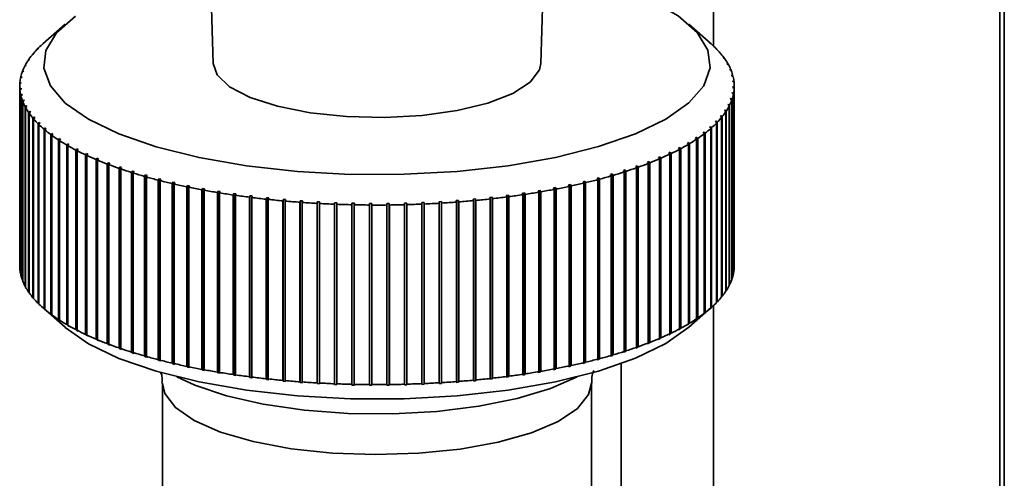
# Paper-space layout 'Blatt1' of a CAD drawing. Units: millimetres. Extents: x 0 to 5940, y 0 to 4200.
# Drawn here: x 5267 to 5301, y 1277 to 1293 of the extents above; entities that cross this region are included whole.
import ezdxf

# ---------------------------------------------------------------- set-up
doc = ezdxf.new("R2010")
doc.units = ezdxf.units.MM
doc.header["$LTSCALE"] = 10

psp = doc.layouts.new('Blatt1')

# ---------------------------------------------------------------- linework, layer by layer
at = {"color": 7, "linetype": 'Continuous', "lineweight": 35}
for p, q in [((5290.947, 1464.959), (5290.947, 1292.132)), ((5300.964, 1463.697), (5300.964, 1268.296)), ((5301.125, 1268.437), (5301.125, 1463.677)), ((5273.344, 1295.133), (5273.444, 1291.519)), ((5284.91, 1291.519), (5285.01, 1295.133)), ((5268.264, 1292.889), (5267.484, 1292.201)), ((5290.87, 1292.201), (5290.09, 1292.889)), ((5267.47, 1292.188), (5267.509, 1292.223)), ((5267.097, 1291.799), (5267.137, 1291.834)), ((5267.158, 1291.861), (5267.118, 1291.826)), ((5267.118, 1291.826), (5267.118, 1291.818)), ((5267.137, 1291.834), (5267.158, 1291.861)), ((5267.269, 1291.995), (5267.308, 1292.03)), ((5267.334, 1292.057), (5267.294, 1292.022)), ((5267.294, 1292.022), (5267.294, 1292.018)), ((5267.308, 1292.03), (5267.334, 1292.057)), ((5291.006, 1292.075), (5290.966, 1292.11)), ((5290.966, 1292.11), (5290.993, 1292.084)), ((5290.993, 1292.084), (5291.032, 1292.049)), ((5291.006, 1292.072), (5291.006, 1292.075)), ((5291.19, 1291.88), (5291.15, 1291.916)), ((5291.15, 1291.916), (5291.173, 1291.889)), ((5291.173, 1291.889), (5291.213, 1291.853)), ((5291.19, 1291.874), (5291.19, 1291.88)), ((5266.954, 1291.6), (5266.994, 1291.636)), ((5267.012, 1291.663), (5266.971, 1291.627)), ((5266.971, 1291.627), (5266.971, 1291.616)), ((5266.994, 1291.636), (5267.012, 1291.663)), ((5291.345, 1291.682), (5291.304, 1291.718)), ((5291.304, 1291.718), (5291.323, 1291.691)), ((5291.323, 1291.691), (5291.364, 1291.655)), ((5291.345, 1291.672), (5291.345, 1291.682)), ((5291.471, 1291.482), (5291.43, 1291.519)), ((5291.43, 1291.519), (5291.445, 1291.492)), ((5291.445, 1291.492), (5291.485, 1291.455)), ((5291.471, 1291.468), (5291.471, 1291.482)), ((5266.756, 1291.196), (5266.797, 1291.234)), ((5266.807, 1291.262), (5266.766, 1291.224)), ((5266.766, 1291.224), (5266.766, 1291.205)), ((5266.797, 1291.234), (5266.807, 1291.262)), ((5266.84, 1291.399), (5266.881, 1291.436)), ((5266.895, 1291.463), (5266.854, 1291.426)), ((5266.854, 1291.426), (5266.854, 1291.411)), ((5266.881, 1291.436), (5266.895, 1291.463)), ((5291.567, 1291.28), (5291.526, 1291.318)), ((5291.526, 1291.318), (5291.536, 1291.29)), ((5291.536, 1291.29), (5291.578, 1291.253)), ((5291.567, 1291.262), (5291.567, 1291.28)), ((5266.678, 1290.788), (5266.72, 1290.827)), ((5266.721, 1290.855), (5266.68, 1290.816)), ((5266.68, 1290.816), (5266.68, 1290.79)), ((5266.702, 1290.993), (5266.744, 1291.031)), ((5266.749, 1291.059), (5266.708, 1291.02)), ((5266.708, 1291.02), (5266.708, 1290.998)), ((5266.72, 1290.827), (5266.721, 1290.855)), ((5266.744, 1291.031), (5266.749, 1291.059)), ((5291.633, 1291.077), (5291.592, 1291.115)), ((5291.592, 1291.115), (5291.598, 1291.087)), ((5291.598, 1291.087), (5291.64, 1291.049)), ((5291.669, 1290.873), (5291.628, 1290.911)), ((5291.628, 1290.911), (5291.63, 1290.884)), ((5291.63, 1290.884), (5291.672, 1290.845)), ((5291.633, 1291.055), (5291.633, 1291.077)), ((5291.669, 1290.847), (5291.669, 1290.873)), ((5266.677, 1290.728), (5266.677, 1284.443)), ((5266.723, 1290.651), (5266.682, 1290.612)), ((5266.682, 1290.612), (5266.682, 1284.326)), ((5266.684, 1290.584), (5266.726, 1290.624)), ((5266.684, 1284.298), (5266.684, 1290.584)), ((5266.756, 1290.448), (5266.714, 1290.407)), ((5266.726, 1290.624), (5266.723, 1290.651)), ((5266.723, 1290.621), (5266.723, 1290.651)), ((5266.762, 1290.42), (5266.756, 1290.448)), ((5266.756, 1290.414), (5266.756, 1290.448)), ((5291.61, 1290.504), (5291.605, 1290.476)), ((5291.605, 1290.476), (5291.646, 1290.436)), ((5291.652, 1290.464), (5291.61, 1290.504)), ((5291.61, 1290.471), (5291.61, 1290.504)), ((5291.634, 1290.708), (5291.633, 1290.68)), ((5291.633, 1290.68), (5291.674, 1290.64)), ((5291.676, 1290.668), (5291.634, 1290.708)), ((5291.634, 1290.678), (5291.634, 1290.708)), ((5291.652, 1284.178), (5291.652, 1290.464)), ((5291.674, 1290.64), (5291.674, 1284.355)), ((5291.676, 1284.383), (5291.676, 1290.668)), ((5291.677, 1284.443), (5291.677, 1290.728)), ((5266.714, 1290.407), (5266.714, 1284.122)), ((5266.721, 1290.38), (5266.762, 1290.42)), ((5266.721, 1284.094), (5266.721, 1290.38)), ((5266.818, 1290.245), (5266.776, 1290.204)), ((5266.776, 1290.204), (5266.776, 1283.919)), ((5266.787, 1290.176), (5266.828, 1290.217)), ((5266.787, 1283.891), (5266.787, 1290.176)), ((5266.828, 1290.217), (5266.818, 1290.245)), ((5266.818, 1290.207), (5266.818, 1290.245)), ((5291.473, 1290.099), (5291.459, 1290.072)), ((5291.514, 1290.058), (5291.473, 1290.099)), ((5291.473, 1290.058), (5291.473, 1290.099)), ((5291.556, 1290.301), (5291.547, 1290.273)), ((5291.547, 1290.273), (5291.588, 1290.233)), ((5291.598, 1290.26), (5291.556, 1290.301)), ((5291.556, 1290.264), (5291.556, 1290.301)), ((5291.588, 1290.233), (5291.588, 1283.947)), ((5291.598, 1283.975), (5291.598, 1290.26)), ((5291.646, 1290.436), (5291.646, 1284.151)), ((5266.909, 1290.043), (5266.868, 1290.002)), ((5266.868, 1290.002), (5266.868, 1283.716)), ((5266.883, 1289.974), (5266.924, 1290.016)), ((5266.883, 1283.689), (5266.883, 1289.974)), ((5266.924, 1290.016), (5266.909, 1290.043)), ((5266.909, 1290.001), (5266.909, 1290.043)), ((5267.031, 1289.844), (5266.99, 1289.801)), ((5266.99, 1289.801), (5266.99, 1283.516)), ((5267.009, 1289.774), (5267.05, 1289.817)), ((5267.009, 1283.489), (5267.009, 1289.774)), ((5267.05, 1289.817), (5267.031, 1289.844)), ((5267.031, 1289.797), (5267.031, 1289.844)), ((5291.36, 1289.899), (5291.342, 1289.872)), ((5291.342, 1289.872), (5291.383, 1289.829)), ((5291.4, 1289.857), (5291.36, 1289.899)), ((5291.36, 1289.853), (5291.36, 1289.899)), ((5291.383, 1289.829), (5291.383, 1283.544)), ((5291.4, 1283.571), (5291.4, 1289.857)), ((5291.459, 1290.072), (5291.5, 1290.03)), ((5291.5, 1290.03), (5291.5, 1283.745)), ((5291.514, 1283.772), (5291.514, 1290.058)), ((5267.181, 1289.646), (5267.141, 1289.603)), ((5267.141, 1289.603), (5267.141, 1283.318)), ((5267.164, 1289.576), (5267.204, 1289.619)), ((5267.164, 1283.291), (5267.164, 1289.576)), ((5267.204, 1289.619), (5267.181, 1289.646)), ((5267.181, 1289.595), (5267.181, 1289.646)), ((5267.361, 1289.451), (5267.321, 1289.408)), ((5267.348, 1289.381), (5267.388, 1289.425)), ((5267.388, 1289.425), (5267.361, 1289.451)), ((5267.361, 1289.395), (5267.361, 1289.451)), ((5291.046, 1289.505), (5291.02, 1289.478)), ((5291.02, 1289.478), (5291.06, 1289.435)), ((5291.085, 1289.461), (5291.046, 1289.505)), ((5291.046, 1289.45), (5291.046, 1289.505)), ((5291.06, 1289.435), (5291.06, 1283.15)), ((5291.085, 1283.176), (5291.085, 1289.461)), ((5291.217, 1289.7), (5291.195, 1289.674)), ((5291.195, 1289.674), (5291.236, 1289.631)), ((5291.257, 1289.658), (5291.217, 1289.7)), ((5291.217, 1289.651), (5291.217, 1289.7)), ((5291.236, 1289.631), (5291.236, 1283.345)), ((5291.257, 1283.372), (5291.257, 1289.658)), ((5267.321, 1289.408), (5267.321, 1283.122)), ((5267.348, 1283.096), (5267.348, 1289.381)), ((5267.569, 1289.26), (5267.53, 1289.215)), ((5267.53, 1289.215), (5267.53, 1282.93)), ((5267.561, 1289.189), (5267.599, 1289.234)), ((5267.561, 1282.904), (5267.561, 1289.189)), ((5267.599, 1289.234), (5267.569, 1289.26)), ((5267.569, 1289.199), (5267.569, 1289.26)), ((5267.805, 1289.072), (5267.767, 1289.027)), ((5267.839, 1289.046), (5267.805, 1289.072)), ((5267.805, 1289.006), (5267.805, 1289.072)), ((5290.617, 1289.123), (5290.584, 1289.098)), ((5290.584, 1289.098), (5290.622, 1289.053)), ((5290.655, 1289.078), (5290.617, 1289.123)), ((5290.617, 1289.059), (5290.617, 1289.123)), ((5290.655, 1282.793), (5290.655, 1289.078)), ((5290.816, 1289.286), (5290.855, 1289.242)), ((5290.884, 1289.268), (5290.845, 1289.312)), ((5290.845, 1289.253), (5290.845, 1289.312)), ((5290.855, 1289.242), (5290.855, 1282.957)), ((5290.884, 1282.983), (5290.884, 1289.268)), ((5267.767, 1289.027), (5267.767, 1282.741)), ((5267.801, 1289.001), (5267.839, 1289.046)), ((5267.801, 1282.716), (5267.801, 1289.001)), ((5268.068, 1288.888), (5268.031, 1288.842)), ((5268.031, 1288.842), (5268.031, 1282.557)), ((5268.106, 1288.863), (5268.068, 1288.888)), ((5268.068, 1282.524), (5268.068, 1288.888)), ((5268.069, 1288.817), (5268.106, 1288.863)), ((5268.069, 1282.532), (5268.069, 1288.817)), ((5290.079, 1288.757), (5290.038, 1288.733)), ((5290.038, 1288.733), (5290.074, 1288.687)), ((5290.115, 1288.711), (5290.079, 1288.757)), ((5290.079, 1282.393), (5290.079, 1288.757)), ((5290.361, 1288.938), (5290.324, 1288.913)), ((5290.324, 1288.913), (5290.362, 1288.868)), ((5290.399, 1288.893), (5290.361, 1288.938)), ((5290.361, 1288.868), (5290.361, 1288.938)), ((5290.362, 1288.868), (5290.362, 1282.582)), ((5290.399, 1282.607), (5290.399, 1288.893)), ((5290.622, 1289.053), (5290.622, 1282.768)), ((5268.358, 1288.708), (5268.322, 1288.662)), ((5268.322, 1288.662), (5268.322, 1282.377)), ((5268.4, 1288.684), (5268.358, 1288.708)), ((5268.358, 1282.344), (5268.358, 1288.708)), ((5268.364, 1288.638), (5268.4, 1288.684)), ((5268.364, 1282.353), (5268.364, 1288.638)), ((5268.674, 1288.534), (5268.639, 1288.487)), ((5268.639, 1288.487), (5268.639, 1282.202)), ((5268.719, 1288.51), (5268.674, 1288.534)), ((5268.674, 1282.17), (5268.674, 1288.534)), ((5268.684, 1288.464), (5268.719, 1288.51)), ((5268.684, 1282.178), (5268.684, 1288.464)), ((5289.435, 1288.411), (5289.387, 1288.388)), ((5289.387, 1288.388), (5289.422, 1288.341)), ((5289.469, 1288.364), (5289.435, 1288.411)), ((5289.435, 1282.047), (5289.435, 1288.411)), ((5289.769, 1288.581), (5289.725, 1288.558)), ((5289.725, 1288.558), (5289.761, 1288.511)), ((5289.761, 1288.511), (5289.761, 1282.226)), ((5289.805, 1288.535), (5289.769, 1288.581)), ((5289.769, 1282.218), (5289.769, 1288.581)), ((5289.805, 1282.249), (5289.805, 1288.535)), ((5290.074, 1288.687), (5290.074, 1282.402)), ((5290.115, 1282.426), (5290.115, 1288.711)), ((5269.016, 1288.365), (5268.982, 1288.317)), ((5268.982, 1288.317), (5268.982, 1282.032)), ((5269.064, 1288.342), (5269.016, 1288.365)), ((5269.016, 1282.001), (5269.016, 1288.365)), ((5269.031, 1288.295), (5269.064, 1288.342)), ((5269.031, 1282.009), (5269.031, 1288.295)), ((5269.382, 1288.201), (5269.349, 1288.153)), ((5269.349, 1288.153), (5269.349, 1281.868)), ((5269.434, 1288.18), (5269.382, 1288.201)), ((5269.382, 1281.837), (5269.382, 1288.201)), ((5269.401, 1288.132), (5269.434, 1288.18)), ((5269.401, 1281.846), (5269.401, 1288.132)), ((5269.771, 1288.044), (5269.74, 1287.996)), ((5269.826, 1288.023), (5269.771, 1288.044)), ((5269.771, 1281.68), (5269.771, 1288.044)), ((5288.693, 1288.087), (5288.639, 1288.066)), ((5288.639, 1288.066), (5288.67, 1288.018)), ((5288.724, 1288.039), (5288.693, 1288.087)), ((5288.693, 1281.723), (5288.693, 1288.087)), ((5288.724, 1281.753), (5288.724, 1288.039)), ((5289.076, 1288.246), (5289.025, 1288.224)), ((5289.025, 1288.224), (5289.058, 1288.176)), ((5289.058, 1288.176), (5289.058, 1281.891)), ((5289.109, 1288.198), (5289.076, 1288.246)), ((5289.076, 1281.882), (5289.076, 1288.246)), ((5289.109, 1281.913), (5289.109, 1288.198)), ((5289.422, 1288.341), (5289.422, 1282.055)), ((5289.469, 1282.078), (5289.469, 1288.364)), ((5269.74, 1287.996), (5269.74, 1281.71)), ((5269.795, 1287.975), (5269.826, 1288.023)), ((5269.795, 1281.69), (5269.795, 1287.975)), ((5270.184, 1287.894), (5270.154, 1287.845)), ((5270.154, 1287.845), (5270.154, 1281.559)), ((5270.241, 1287.874), (5270.184, 1287.894)), ((5270.184, 1281.53), (5270.184, 1287.894)), ((5270.212, 1287.825), (5270.241, 1287.874)), ((5270.212, 1281.539), (5270.212, 1287.825)), ((5270.617, 1287.75), (5270.589, 1287.701)), ((5270.589, 1287.701), (5270.589, 1281.415)), ((5270.678, 1287.731), (5270.617, 1287.75)), ((5270.617, 1281.386), (5270.617, 1287.75)), ((5270.65, 1287.682), (5270.678, 1287.731)), ((5287.858, 1287.789), (5287.799, 1287.77)), ((5287.799, 1287.77), (5287.827, 1287.721)), ((5287.827, 1287.721), (5287.827, 1281.435)), ((5287.887, 1287.74), (5287.858, 1287.789)), ((5287.858, 1281.425), (5287.858, 1287.789)), ((5287.887, 1281.454), (5287.887, 1287.74)), ((5288.286, 1287.935), (5288.229, 1287.914)), ((5288.229, 1287.914), (5288.26, 1287.866)), ((5288.26, 1287.866), (5288.26, 1281.58)), ((5288.317, 1287.886), (5288.286, 1287.935)), ((5288.286, 1281.571), (5288.286, 1287.935)), ((5288.317, 1281.6), (5288.317, 1287.886)), ((5288.67, 1288.018), (5288.67, 1281.732)), ((5270.65, 1281.396), (5270.65, 1287.682)), ((5271.072, 1287.614), (5271.045, 1287.564)), ((5271.045, 1287.564), (5271.045, 1281.278)), ((5271.135, 1287.596), (5271.072, 1287.614)), ((5271.072, 1281.25), (5271.072, 1287.614)), ((5271.108, 1287.546), (5271.135, 1287.596)), ((5271.108, 1281.26), (5271.108, 1287.546)), ((5271.546, 1287.485), (5271.521, 1287.435)), ((5271.521, 1287.435), (5271.521, 1281.149)), ((5271.612, 1287.468), (5271.546, 1287.485)), ((5271.546, 1281.121), (5271.546, 1287.485)), ((5271.587, 1287.418), (5271.612, 1287.468)), ((5271.587, 1281.132), (5271.587, 1287.418)), ((5272.038, 1287.364), (5272.015, 1287.313)), ((5272.107, 1287.348), (5272.038, 1287.364)), ((5272.038, 1281), (5272.038, 1287.364)), ((5272.083, 1287.298), (5272.107, 1287.348)), ((5286.453, 1287.397), (5286.386, 1287.38)), ((5286.386, 1287.38), (5286.41, 1287.33)), ((5286.478, 1287.346), (5286.453, 1287.397)), ((5286.453, 1281.033), (5286.453, 1287.397)), ((5286.478, 1281.061), (5286.478, 1287.346)), ((5286.941, 1287.52), (5286.876, 1287.502)), ((5286.876, 1287.502), (5286.901, 1287.452)), ((5286.901, 1287.452), (5286.901, 1281.167)), ((5286.967, 1287.47), (5286.941, 1287.52)), ((5286.941, 1281.156), (5286.941, 1287.52)), ((5286.967, 1281.184), (5286.967, 1287.47)), ((5287.41, 1287.651), (5287.347, 1287.632)), ((5287.347, 1287.632), (5287.374, 1287.583)), ((5287.374, 1287.583), (5287.374, 1281.297)), ((5287.437, 1287.601), (5287.41, 1287.651)), ((5287.41, 1281.287), (5287.41, 1287.651)), ((5287.437, 1281.316), (5287.437, 1287.601)), ((5272.015, 1287.313), (5272.015, 1281.028)), ((5272.083, 1281.012), (5272.083, 1287.298)), ((5272.548, 1287.251), (5272.526, 1287.2)), ((5272.526, 1287.2), (5272.526, 1280.915)), ((5272.619, 1287.237), (5272.548, 1287.251)), ((5272.548, 1280.888), (5272.548, 1287.251)), ((5272.597, 1287.186), (5272.619, 1287.237)), ((5272.597, 1280.9), (5272.597, 1287.186)), ((5273.074, 1287.147), (5273.053, 1287.096)), ((5273.053, 1287.096), (5273.053, 1280.81)), ((5273.146, 1287.134), (5273.074, 1287.147)), ((5273.074, 1280.783), (5273.074, 1287.147)), ((5273.126, 1287.082), (5273.146, 1287.134)), ((5273.126, 1280.797), (5273.126, 1287.082)), ((5273.614, 1287.052), (5273.595, 1287)), ((5273.595, 1287), (5273.595, 1280.715)), ((5273.689, 1287.039), (5273.614, 1287.052)), ((5273.614, 1280.688), (5273.614, 1287.052)), ((5273.67, 1286.988), (5273.689, 1287.039)), ((5284.891, 1287.077), (5284.817, 1287.065)), ((5284.817, 1287.065), (5284.836, 1287.013)), ((5284.836, 1287.013), (5284.836, 1280.728)), ((5284.91, 1287.026), (5284.891, 1287.077)), ((5284.891, 1280.713), (5284.891, 1287.077)), ((5284.91, 1280.74), (5284.91, 1287.026)), ((5285.427, 1287.175), (5285.355, 1287.161)), ((5285.355, 1287.161), (5285.376, 1287.11)), ((5285.376, 1287.11), (5285.376, 1280.825)), ((5285.448, 1287.124), (5285.427, 1287.175)), ((5285.427, 1280.811), (5285.427, 1287.175)), ((5285.448, 1280.838), (5285.448, 1287.124)), ((5285.948, 1287.282), (5285.878, 1287.267)), ((5285.878, 1287.267), (5285.901, 1287.216)), ((5285.901, 1287.216), (5285.901, 1280.93)), ((5285.971, 1287.231), (5285.948, 1287.282)), ((5285.948, 1280.918), (5285.948, 1287.282)), ((5285.971, 1280.945), (5285.971, 1287.231)), ((5286.41, 1287.33), (5286.41, 1281.045)), ((5273.67, 1280.702), (5273.67, 1286.988)), ((5274.168, 1286.965), (5274.151, 1286.913)), ((5274.151, 1286.913), (5274.151, 1280.628)), ((5274.244, 1286.954), (5274.168, 1286.965)), ((5274.168, 1280.601), (5274.168, 1286.965)), ((5274.227, 1286.902), (5274.244, 1286.954)), ((5274.227, 1280.617), (5274.227, 1286.902)), ((5274.733, 1286.888), (5274.719, 1286.836)), ((5274.719, 1286.836), (5274.719, 1280.55)), ((5274.733, 1280.524), (5274.733, 1286.888)), ((5274.797, 1286.826), (5274.811, 1286.878)), ((5274.797, 1280.54), (5274.797, 1286.826)), ((5275.31, 1286.82), (5275.297, 1286.767)), ((5275.297, 1286.767), (5275.297, 1280.482)), ((5275.389, 1286.811), (5275.31, 1286.82)), ((5275.31, 1280.456), (5275.31, 1286.82)), ((5275.376, 1286.759), (5275.389, 1286.811)), ((5275.376, 1280.473), (5275.376, 1286.759)), ((5275.895, 1286.761), (5275.885, 1286.709)), ((5275.885, 1286.709), (5275.885, 1280.423)), ((5275.976, 1286.754), (5275.895, 1286.761)), ((5275.895, 1280.397), (5275.895, 1286.761)), ((5275.965, 1286.701), (5275.976, 1286.754)), ((5275.965, 1280.416), (5275.965, 1286.701)), ((5276.489, 1286.712), (5276.48, 1286.66)), ((5276.48, 1286.66), (5276.48, 1280.374)), ((5276.571, 1286.707), (5276.489, 1286.712)), ((5276.489, 1280.349), (5276.489, 1286.712)), ((5276.562, 1286.654), (5276.571, 1286.707)), ((5276.562, 1280.368), (5276.562, 1286.654)), ((5277.089, 1286.673), (5277.082, 1286.62)), ((5277.172, 1286.669), (5277.089, 1286.673)), ((5277.089, 1280.31), (5277.089, 1286.673)), ((5277.165, 1286.616), (5277.172, 1286.669)), ((5281.431, 1286.683), (5281.349, 1286.678)), ((5281.349, 1286.678), (5281.357, 1286.625)), ((5281.439, 1286.63), (5281.431, 1286.683)), ((5281.431, 1280.319), (5281.431, 1286.683)), ((5282.03, 1286.725), (5281.948, 1286.719)), ((5281.948, 1286.719), (5281.958, 1286.666)), ((5281.958, 1286.666), (5281.958, 1280.381)), ((5282.039, 1286.672), (5282.03, 1286.725)), ((5282.03, 1280.361), (5282.03, 1286.725)), ((5282.039, 1280.387), (5282.039, 1286.672)), ((5282.621, 1286.777), (5282.541, 1286.769)), ((5282.541, 1286.769), (5282.552, 1286.716)), ((5282.552, 1286.716), (5282.552, 1280.431)), ((5282.633, 1286.724), (5282.621, 1286.777)), ((5282.621, 1280.413), (5282.621, 1286.777)), ((5282.633, 1280.439), (5282.633, 1286.724)), ((5283.205, 1286.838), (5283.126, 1286.829)), ((5283.126, 1286.829), (5283.139, 1286.776)), ((5283.139, 1286.776), (5283.139, 1280.491)), ((5283.218, 1286.785), (5283.205, 1286.838)), ((5283.205, 1280.474), (5283.205, 1286.838)), ((5283.218, 1280.5), (5283.218, 1286.785)), ((5283.778, 1286.908), (5283.701, 1286.898)), ((5283.701, 1286.898), (5283.716, 1286.846)), ((5283.716, 1286.846), (5283.716, 1280.561)), ((5283.793, 1286.856), (5283.778, 1286.908)), ((5283.778, 1280.544), (5283.778, 1286.908)), ((5283.793, 1280.571), (5283.793, 1286.856)), ((5284.341, 1286.988), (5284.265, 1286.977)), ((5284.265, 1286.977), (5284.282, 1286.925)), ((5284.282, 1286.925), (5284.282, 1280.64)), ((5284.358, 1286.936), (5284.341, 1286.988)), ((5284.341, 1280.624), (5284.341, 1286.988)), ((5284.358, 1280.651), (5284.358, 1286.936)), ((5277.082, 1286.62), (5277.082, 1280.335)), ((5277.165, 1280.331), (5277.165, 1286.616)), ((5277.694, 1286.644), (5277.69, 1286.591)), ((5277.69, 1286.591), (5277.69, 1280.306)), ((5277.777, 1286.641), (5277.694, 1286.644)), ((5277.694, 1280.28), (5277.694, 1286.644)), ((5277.772, 1286.588), (5277.777, 1286.641)), ((5277.772, 1280.303), (5277.772, 1286.588)), ((5278.303, 1286.625), (5278.3, 1286.572)), ((5278.3, 1286.572), (5278.3, 1280.286)), ((5278.386, 1286.623), (5278.303, 1286.625)), ((5278.303, 1280.261), (5278.303, 1286.625)), ((5278.384, 1286.57), (5278.386, 1286.623)), ((5278.384, 1280.285), (5278.384, 1286.57)), ((5278.914, 1286.616), (5278.913, 1286.563)), ((5278.913, 1286.563), (5278.913, 1280.277)), ((5278.997, 1286.615), (5278.914, 1286.616)), ((5278.914, 1280.252), (5278.914, 1286.616)), ((5278.997, 1286.562), (5278.997, 1286.615)), ((5278.997, 1280.277), (5278.997, 1286.562)), ((5279.609, 1286.617), (5279.526, 1286.616)), ((5279.526, 1286.616), (5279.527, 1286.563)), ((5279.527, 1286.563), (5279.527, 1280.278)), ((5279.61, 1286.564), (5279.609, 1286.617)), ((5279.609, 1280.253), (5279.609, 1286.617)), ((5279.61, 1280.279), (5279.61, 1286.564)), ((5280.219, 1286.629), (5280.136, 1286.627)), ((5280.136, 1286.627), (5280.14, 1286.574)), ((5280.14, 1286.574), (5280.14, 1280.289)), ((5280.223, 1286.576), (5280.219, 1286.629)), ((5280.219, 1280.265), (5280.219, 1286.629)), ((5280.223, 1280.291), (5280.223, 1286.576)), ((5280.827, 1286.651), (5280.745, 1286.648)), ((5280.745, 1286.648), (5280.75, 1286.595)), ((5280.75, 1286.595), (5280.75, 1280.309)), ((5280.833, 1286.598), (5280.827, 1286.651)), ((5280.827, 1280.287), (5280.827, 1286.651)), ((5280.833, 1280.313), (5280.833, 1286.598)), ((5281.357, 1286.625), (5281.357, 1280.34)), ((5281.439, 1280.345), (5281.439, 1286.63)), ((5266.682, 1284.326), (5266.684, 1284.324)), ((5291.674, 1284.381), (5291.676, 1284.383)), ((5266.714, 1284.122), (5266.721, 1284.116)), ((5266.776, 1283.919), (5266.787, 1283.909)), ((5291.588, 1283.966), (5291.598, 1283.975)), ((5291.646, 1284.173), (5291.652, 1284.178)), ((5266.868, 1283.716), (5266.883, 1283.703)), ((5291.383, 1283.555), (5291.4, 1283.571)), ((5291.5, 1283.76), (5291.514, 1283.772)), ((5266.99, 1283.516), (5267.009, 1283.499)), ((5267.141, 1283.318), (5267.164, 1283.298)), ((5291.236, 1283.353), (5291.257, 1283.372)), ((5267.321, 1283.122), (5267.348, 1283.099)), ((5267.484, 1282.97), (5268.264, 1282.282)), ((5267.53, 1282.93), (5267.569, 1282.896)), ((5267.599, 1282.87), (5267.561, 1282.904)), ((5267.569, 1282.896), (5267.569, 1282.897)), ((5267.569, 1282.896), (5267.599, 1282.87)), ((5290.09, 1282.282), (5290.87, 1282.97)), ((5290.855, 1282.957), (5290.816, 1282.922)), ((5290.855, 1282.957), (5290.884, 1282.983)), ((5290.947, 1283.04), (5290.947, 1259.033)), ((5291.06, 1283.153), (5291.085, 1283.176)), ((5267.767, 1282.741), (5267.805, 1282.708)), ((5267.839, 1282.682), (5267.801, 1282.716)), ((5267.805, 1282.708), (5267.805, 1282.713)), ((5267.805, 1282.708), (5267.839, 1282.682)), ((5268.031, 1282.557), (5268.068, 1282.524)), ((5268.068, 1282.524), (5268.106, 1282.499)), ((5268.106, 1282.499), (5268.069, 1282.532)), ((5290.362, 1282.582), (5290.324, 1282.549)), ((5290.324, 1282.549), (5290.361, 1282.574)), ((5290.361, 1282.574), (5290.399, 1282.607)), ((5290.361, 1282.574), (5290.361, 1282.582)), ((5290.622, 1282.768), (5290.584, 1282.734)), ((5290.584, 1282.734), (5290.617, 1282.759)), ((5290.617, 1282.759), (5290.655, 1282.793)), ((5290.617, 1282.759), (5290.617, 1282.763)), ((5268.322, 1282.377), (5268.358, 1282.344)), ((5268.358, 1282.344), (5268.4, 1282.32)), ((5268.4, 1282.32), (5268.364, 1282.353)), ((5268.639, 1282.202), (5268.674, 1282.17)), ((5268.719, 1282.146), (5268.684, 1282.178)), ((5289.761, 1282.226), (5289.725, 1282.194)), ((5289.725, 1282.194), (5289.769, 1282.218)), ((5289.769, 1282.218), (5289.805, 1282.249)), ((5290.074, 1282.402), (5290.038, 1282.369)), ((5290.038, 1282.369), (5290.079, 1282.393)), ((5290.079, 1282.393), (5290.115, 1282.426)), ((5268.674, 1282.17), (5268.719, 1282.146)), ((5268.982, 1282.032), (5269.016, 1282.001)), ((5269.016, 1282.001), (5269.064, 1281.978)), ((5269.064, 1281.978), (5269.031, 1282.009)), ((5269.349, 1281.868), (5269.382, 1281.837)), ((5269.382, 1281.837), (5269.434, 1281.816)), ((5269.434, 1281.816), (5269.401, 1281.846)), ((5289.058, 1281.891), (5289.025, 1281.86)), ((5289.025, 1281.86), (5289.076, 1281.882)), ((5289.076, 1281.882), (5289.109, 1281.913)), ((5289.422, 1282.055), (5289.387, 1282.024)), ((5289.387, 1282.024), (5289.435, 1282.047)), ((5289.435, 1282.047), (5289.469, 1282.078)), ((5269.74, 1281.71), (5269.771, 1281.68)), ((5269.771, 1281.68), (5269.826, 1281.659)), ((5269.826, 1281.659), (5269.795, 1281.69)), ((5270.154, 1281.559), (5270.184, 1281.53)), ((5270.184, 1281.53), (5270.241, 1281.51)), ((5270.241, 1281.51), (5270.212, 1281.539)), ((5288.26, 1281.58), (5288.229, 1281.55)), ((5288.229, 1281.55), (5288.286, 1281.571)), ((5288.286, 1281.571), (5288.317, 1281.6)), ((5288.67, 1281.732), (5288.639, 1281.702)), ((5288.639, 1281.702), (5288.693, 1281.723)), ((5288.693, 1281.723), (5288.724, 1281.753)), ((5270.589, 1281.415), (5270.617, 1281.386)), ((5270.617, 1281.386), (5270.678, 1281.367)), ((5270.678, 1281.367), (5270.65, 1281.396)), ((5271.045, 1281.278), (5271.072, 1281.25)), ((5271.072, 1281.25), (5271.135, 1281.232)), ((5271.135, 1281.232), (5271.108, 1281.26)), ((5271.521, 1281.149), (5271.546, 1281.121)), ((5286.901, 1281.167), (5286.876, 1281.139)), ((5286.876, 1281.139), (5286.941, 1281.156)), ((5286.941, 1281.156), (5286.967, 1281.184)), ((5287.374, 1281.297), (5287.347, 1281.268)), ((5287.347, 1281.268), (5287.41, 1281.287)), ((5287.41, 1281.287), (5287.437, 1281.316)), ((5287.827, 1281.435), (5287.799, 1281.406)), ((5287.799, 1281.406), (5287.858, 1281.425)), ((5287.858, 1281.425), (5287.887, 1281.454)), ((5271.546, 1281.121), (5271.612, 1281.104)), ((5271.612, 1281.104), (5271.587, 1281.132)), ((5272.015, 1281.028), (5272.038, 1281)), ((5272.038, 1281), (5272.107, 1280.984)), ((5272.107, 1280.984), (5272.083, 1281.012)), ((5272.526, 1280.915), (5272.548, 1280.888)), ((5272.548, 1280.888), (5272.619, 1280.873)), ((5272.619, 1280.873), (5272.597, 1280.9)), ((5273.053, 1280.81), (5273.074, 1280.783)), ((5273.146, 1280.77), (5273.126, 1280.797)), ((5285.376, 1280.825), (5285.355, 1280.797)), ((5285.355, 1280.797), (5285.427, 1280.811)), ((5285.427, 1280.811), (5285.448, 1280.838)), ((5285.901, 1280.93), (5285.878, 1280.903)), ((5285.878, 1280.903), (5285.948, 1280.918)), ((5285.948, 1280.918), (5285.971, 1280.945)), ((5286.41, 1281.045), (5286.386, 1281.017)), ((5286.386, 1281.017), (5286.453, 1281.033)), ((5286.453, 1281.033), (5286.478, 1281.061)), ((5287.724, 1281.01), (5287.724, 1270.465)), ((5273.074, 1280.783), (5273.146, 1280.77)), ((5273.595, 1280.715), (5273.614, 1280.688)), ((5273.614, 1280.688), (5273.689, 1280.676)), ((5273.689, 1280.676), (5273.67, 1280.702)), ((5274.151, 1280.628), (5274.168, 1280.601)), ((5274.168, 1280.601), (5274.244, 1280.59)), ((5274.244, 1280.59), (5274.227, 1280.617)), ((5274.719, 1280.55), (5274.733, 1280.524)), ((5274.811, 1280.514), (5274.797, 1280.54)), ((5275.297, 1280.482), (5275.31, 1280.456)), ((5275.31, 1280.456), (5275.389, 1280.447)), ((5275.389, 1280.447), (5275.376, 1280.473)), ((5283.139, 1280.491), (5283.126, 1280.465)), ((5283.126, 1280.465), (5283.205, 1280.474)), ((5283.205, 1280.474), (5283.218, 1280.5)), ((5283.716, 1280.561), (5283.701, 1280.534)), ((5283.701, 1280.534), (5283.778, 1280.544)), ((5283.778, 1280.544), (5283.793, 1280.571)), ((5284.282, 1280.64), (5284.265, 1280.613)), ((5284.265, 1280.613), (5284.341, 1280.624)), ((5284.341, 1280.624), (5284.358, 1280.651)), ((5284.836, 1280.728), (5284.817, 1280.701)), ((5284.817, 1280.701), (5284.891, 1280.713)), ((5284.891, 1280.713), (5284.91, 1280.74)), ((5271.677, 1280.324), (5271.677, 1271.783)), ((5275.885, 1280.423), (5275.895, 1280.397)), ((5275.895, 1280.397), (5275.976, 1280.39)), ((5275.976, 1280.39), (5275.965, 1280.416)), ((5276.48, 1280.374), (5276.489, 1280.349)), ((5276.489, 1280.349), (5276.571, 1280.343)), ((5276.571, 1280.343), (5276.562, 1280.368)), ((5277.082, 1280.335), (5277.089, 1280.31)), ((5277.089, 1280.31), (5277.172, 1280.305)), ((5277.172, 1280.305), (5277.165, 1280.331)), ((5277.69, 1280.306), (5277.694, 1280.28)), ((5277.694, 1280.28), (5277.777, 1280.277)), ((5277.777, 1280.277), (5277.772, 1280.303)), ((5278.3, 1280.286), (5278.303, 1280.261)), ((5278.303, 1280.261), (5278.386, 1280.259)), ((5278.386, 1280.259), (5278.384, 1280.285)), ((5278.913, 1280.277), (5278.914, 1280.252)), ((5278.914, 1280.252), (5278.997, 1280.251)), ((5278.997, 1280.251), (5278.997, 1280.277)), ((5279.527, 1280.278), (5279.526, 1280.252)), ((5279.526, 1280.252), (5279.609, 1280.253)), ((5279.609, 1280.253), (5279.61, 1280.279)), ((5280.14, 1280.289), (5280.136, 1280.263)), ((5280.136, 1280.263), (5280.219, 1280.265)), ((5280.219, 1280.265), (5280.223, 1280.291)), ((5280.75, 1280.309), (5280.745, 1280.284)), ((5280.745, 1280.284), (5280.827, 1280.287)), ((5280.827, 1280.287), (5280.833, 1280.313)), ((5281.357, 1280.34), (5281.349, 1280.314)), ((5281.349, 1280.314), (5281.431, 1280.319)), ((5281.431, 1280.319), (5281.439, 1280.345)), ((5281.958, 1280.381), (5281.948, 1280.355)), ((5281.948, 1280.355), (5282.03, 1280.361)), ((5282.03, 1280.361), (5282.039, 1280.387)), ((5282.552, 1280.431), (5282.541, 1280.405)), ((5282.541, 1280.405), (5282.621, 1280.413)), ((5282.621, 1280.413), (5282.633, 1280.439)), ((5286.677, 1271.783), (5286.677, 1280.324))]:
    psp.add_line(p, q, dxfattribs=at)
at = {"color": 7, "linetype": 'Continuous', "lineweight": 35, "flags": 128}
for points in [[(5285.003, 1294.883), (5286.175, 1294.626), (5287.582, 1294.211), (5288.771, 1293.727), (5289.712, 1293.185), (5290.379, 1292.6), (5290.757, 1291.987), (5290.835, 1291.362), (5290.61, 1290.74), (5290.09, 1290.139)], [(5290.09, 1290.139), (5289.287, 1289.573), (5288.222, 1289.058), (5286.923, 1288.606), (5285.423, 1288.229), (5283.762, 1287.938), (5281.982, 1287.739), (5280.129, 1287.638), (5278.251, 1287.637), (5276.398, 1287.737), (5274.616, 1287.935), (5272.953, 1288.225), (5271.45, 1288.6), (5270.148, 1289.051), (5269.08, 1289.566), (5268.273, 1290.131), (5267.749, 1290.732), (5267.52, 1291.353), (5267.594, 1291.978), (5267.967, 1292.592), (5268.631, 1293.177)], [(5284.54, 1290.861), (5283.928, 1290.467), (5283.06, 1290.13), (5281.982, 1289.87), (5280.753, 1289.699), (5279.44, 1289.628), (5278.112, 1289.659), (5276.842, 1289.791), (5275.697, 1290.018), (5274.74, 1290.326), (5274.023, 1290.7), (5273.583, 1291.119), (5273.444, 1291.519)], [(5284.91, 1291.519), (5284.863, 1291.291), (5284.54, 1290.861)], [(5290.09, 1282.282), (5289.287, 1281.717), (5288.222, 1281.201), (5286.923, 1280.749), (5285.423, 1280.373), (5283.762, 1280.081), (5281.982, 1279.882), (5280.129, 1279.781), (5278.251, 1279.781), (5276.398, 1279.88), (5274.616, 1280.078), (5272.953, 1280.368), (5271.45, 1280.743), (5270.148, 1281.194), (5269.08, 1281.709), (5268.273, 1282.274), (5268.264, 1282.282)], [(5286.176, 1280.546), (5285.244, 1280.136), (5284.082, 1279.787), (5282.742, 1279.517), (5281.273, 1279.337), (5279.728, 1279.253), (5278.164, 1279.267), (5276.636, 1279.38), (5275.2, 1279.588), (5273.908, 1279.882), (5272.806, 1280.253), (5272.178, 1280.546)], [(5286.193, 1279.44), (5285.515, 1278.987), (5284.578, 1278.589), (5283.42, 1278.262), (5282.089, 1278.02), (5280.638, 1277.872), (5279.127, 1277.824), (5277.618, 1277.878), (5276.173, 1278.033), (5274.851, 1278.282), (5273.707, 1278.614), (5272.786, 1279.016), (5272.127, 1279.471), (5271.756, 1279.962), (5271.677, 1280.319)], [(5286.677, 1280.321), (5286.583, 1279.929), (5286.193, 1279.44)]]:
    psp.add_lwpolyline(points, dxfattribs=at)
at = {"color": 7, "linetype": 'Continuous', "lineweight": 35}
for centre, radius, start, end in [((5269.837, 1289.526), 3.563, 131.6434, 135.535), ((5288.382, 1289.381), 3.761, 45.7572, 49.5108), ((5269.382, 1289.967), 2.929, 136.1825, 140.6172), ((5288.852, 1289.858), 3.091, 40.8553, 45.1331), ((5289.265, 1290.211), 2.548, 35.2757, 40.1424), ((5268.654, 1290.506), 2.022, 147.2365, 152.9144), ((5268.985, 1290.289), 2.418, 141.3566, 146.3954), ((5289.615, 1290.455), 2.121, 28.9634, 34.4635), ((5268.206, 1290.703), 1.531, 161.2108, 168.0446), ((5268.392, 1290.637), 1.729, 153.8618, 160.1634), ((5289.897, 1290.608), 1.8, 21.9108, 28.0454), ((5290.104, 1290.69), 1.577, 14.1888, 20.8896), ((5268.068, 1290.728), 1.391, 177.5239, 184.8095), ((5268.097, 1290.726), 1.42, 169.1709, 176.3565), ((5290.235, 1290.723), 1.443, 5.97, 13.0812), ((5290.286, 1290.728), 1.391, 357.5239, 4.8095), ((5268.119, 1290.734), 1.443, 185.97, 193.0812), ((5290.257, 1290.731), 1.42, 349.1709, 356.3565), ((5268.25, 1290.766), 1.577, 194.1888, 200.8896), ((5268.457, 1290.848), 1.8, 201.9108, 208.0454), ((5289.961, 1290.819), 1.729, 333.8618, 340.1634), ((5290.148, 1290.753), 1.531, 341.2108, 348.0446), ((5268.739, 1291.001), 2.121, 208.9634, 214.4635), ((5269.089, 1291.246), 2.548, 215.2757, 220.1424), ((5289.368, 1291.168), 2.418, 321.3566, 326.3954), ((5289.7, 1290.951), 2.022, 327.2365, 332.9144), ((5269.502, 1291.599), 3.091, 220.8553, 225.1331), ((5288.517, 1291.93), 3.563, 311.6434, 315.535), ((5288.972, 1291.489), 2.929, 316.1825, 320.6172), ((5269.972, 1292.075), 3.761, 225.7572, 229.5108), ((5270.491, 1292.688), 4.564, 230.058, 233.3573), ((5288.011, 1292.505), 4.328, 307.658, 311.0761), ((5271.049, 1293.446), 5.505, 233.8389, 236.7504), ((5271.64, 1294.353), 6.587, 237.1765, 239.7597), ((5286.88, 1294.087), 6.274, 301.0378, 303.7064), ((5287.463, 1293.221), 5.23, 304.1468, 307.1594), ((5272.252, 1295.411), 7.81, 240.1389, 242.4449), ((5272.878, 1296.618), 9.169, 242.7848, 244.8567), ((5285.65, 1296.27), 8.78, 295.7856, 297.9183), ((5286.273, 1295.103), 7.458, 298.2685, 300.6464), ((5273.507, 1297.967), 10.658, 245.1634, 247.0376), ((5274.131, 1299.449), 12.266, 247.3161, 249.0227), ((5284.394, 1299.026), 11.81, 291.5086, 293.2588), ((5285.02, 1297.58), 10.234, 293.5446, 295.4703), ((5274.741, 1301.049), 13.979, 249.2773, 250.8415), ((5275.329, 1302.752), 15.78, 251.0758, 252.5185), ((5282.617, 1304.035), 17.127, 286.3448, 287.7109), ((5283.185, 1302.272), 15.274, 287.9324, 289.4068), ((5283.779, 1300.596), 13.495, 289.6464, 291.2477), ((5275.888, 1304.536), 17.649, 252.7354, 254.0744), ((5276.411, 1306.38), 19.566, 254.2764, 255.5265), ((5276.893, 1308.259), 21.506, 255.7157, 256.8894), ((5281.59, 1307.737), 20.969, 283.4794, 284.6731), ((5282.084, 1305.865), 19.033, 284.8656, 286.1389), ((5277.33, 1310.146), 23.444, 257.0676, 258.1757), ((5277.719, 1312.015), 25.353, 258.3445, 259.3963), ((5278.057, 1313.838), 27.206, 259.5569, 260.5604), ((5280.083, 1315.111), 28.497, 278.628, 279.6009), ((5280.385, 1313.34), 26.7, 279.7564, 280.7725), ((5280.738, 1311.502), 24.829, 280.9353, 282.0018), ((5281.14, 1309.625), 22.909, 282.1731, 283.2983), ((5278.346, 1315.585), 28.977, 260.7141, 261.6762), ((5278.585, 1317.231), 30.64, 261.824, 262.751), ((5278.776, 1318.748), 32.17, 262.8938, 263.7911), ((5278.923, 1320.113), 33.542, 263.9297, 264.8024), ((5279.03, 1321.303), 34.737, 264.9375, 265.79), ((5279.103, 1322.298), 35.735, 265.9223, 266.7589), ((5279.268, 1322.043), 35.479, 273.5074, 274.3481), ((5279.349, 1320.992), 34.425, 274.4811, 275.3388), ((5279.467, 1319.752), 33.18, 275.4747, 276.3538), ((5279.626, 1318.343), 31.761, 276.4935, 277.3985), ((5279.83, 1316.788), 30.193, 277.5426, 278.4787), ((5279.147, 1323.082), 36.52, 266.8891, 267.7136), ((5279.169, 1323.642), 37.08, 267.8422, 268.6584), ((5279.176, 1323.968), 37.406, 268.786, 269.5975), ((5279.177, 1324.055), 37.493, 269.7245, 270.5348), ((5279.179, 1323.901), 37.34, 270.6619, 271.4744), ((5279.19, 1323.51), 36.948, 271.6021, 272.4203), ((5279.217, 1322.887), 36.325, 272.5492, 273.3768), ((5268.07, 1284.443), 1.393, 180.0027, 184.8074), ((5268.119, 1284.448), 1.443, 185.97, 193.0812), ((5290.257, 1284.445), 1.42, 349.1709, 356.3565), ((5290.287, 1284.443), 1.39, 357.5217, 359.9996), ((5268.25, 1284.481), 1.577, 194.1888, 200.8896), ((5289.961, 1284.534), 1.729, 333.8618, 340.1634), ((5290.148, 1284.468), 1.531, 341.2108, 348.0446), ((5268.457, 1284.563), 1.8, 201.9108, 208.0454), ((5268.739, 1284.716), 2.121, 208.9634, 214.4635), ((5289.7, 1284.665), 2.022, 327.2365, 332.9144), ((5269.089, 1284.96), 2.548, 215.2757, 220.1424), ((5269.502, 1285.313), 3.091, 220.8553, 225.1331), ((5288.972, 1285.204), 2.929, 316.1825, 320.6172), ((5289.368, 1284.882), 2.418, 321.3566, 326.3954), ((5269.972, 1285.79), 3.761, 225.7572, 229.5108), ((5270.491, 1286.403), 4.564, 230.058, 233.3573), ((5288.011, 1286.219), 4.328, 307.658, 311.0761), ((5288.517, 1285.645), 3.563, 311.6434, 315.535), ((5271.049, 1287.16), 5.505, 233.8389, 236.7504), ((5271.64, 1288.067), 6.587, 237.1765, 239.7597), ((5286.88, 1287.801), 6.274, 301.0378, 303.7064), ((5287.463, 1286.936), 5.23, 304.1468, 307.1594), ((5272.252, 1289.126), 7.81, 240.1389, 242.4449), ((5272.878, 1290.333), 9.169, 242.7848, 244.8567), ((5285.65, 1289.984), 8.78, 295.7856, 297.9183), ((5286.273, 1288.818), 7.458, 298.2685, 300.6464), ((5273.507, 1291.682), 10.658, 245.1634, 247.0376), ((5274.131, 1293.163), 12.266, 247.3161, 249.0227), ((5284.394, 1292.741), 11.81, 291.5086, 293.2588), ((5285.02, 1291.295), 10.234, 293.5446, 295.4703), ((5274.741, 1294.764), 13.979, 249.2773, 250.8415), ((5275.329, 1296.466), 15.78, 251.0758, 252.5185), ((5283.185, 1295.986), 15.274, 287.9324, 289.4068), ((5283.779, 1294.31), 13.495, 289.6464, 291.2477), ((5275.888, 1298.251), 17.649, 252.7354, 254.0744), ((5276.411, 1300.094), 19.566, 254.2764, 255.5265), ((5281.59, 1301.452), 20.969, 283.4794, 284.6731), ((5282.084, 1299.58), 19.033, 284.8656, 286.1389), ((5282.617, 1297.75), 17.127, 286.3448, 287.7109), ((5276.893, 1301.973), 21.506, 255.7157, 256.8894), ((5277.33, 1303.861), 23.444, 257.0676, 258.1757), ((5277.719, 1305.73), 25.353, 258.3445, 259.3963), ((5278.057, 1307.552), 27.206, 259.5569, 260.5604), ((5280.385, 1307.055), 26.7, 279.7564, 280.7725), ((5280.738, 1305.217), 24.829, 280.9353, 282.0018), ((5281.14, 1303.34), 22.909, 282.1731, 283.2983), ((5278.346, 1309.3), 28.977, 260.7141, 261.6762), ((5278.585, 1310.946), 30.64, 261.824, 262.751), ((5278.776, 1312.463), 32.17, 262.8938, 263.7911), ((5278.923, 1313.828), 33.542, 263.9297, 264.8024), ((5279.467, 1313.467), 33.18, 275.4747, 276.3538), ((5279.626, 1312.058), 31.761, 276.4935, 277.3985), ((5279.83, 1310.502), 30.193, 277.5426, 278.4787), ((5280.083, 1308.826), 28.497, 278.628, 279.6009), ((5279.03, 1315.017), 34.737, 264.9375, 265.79), ((5279.103, 1316.013), 35.735, 265.9223, 266.7589), ((5279.147, 1316.797), 36.52, 266.8891, 267.7136), ((5279.169, 1317.356), 37.08, 267.8422, 268.6584), ((5279.176, 1317.682), 37.406, 268.786, 269.5975), ((5279.177, 1317.77), 37.493, 269.7245, 270.5348), ((5279.179, 1317.616), 37.34, 270.6619, 271.4744), ((5279.19, 1317.225), 36.948, 271.6021, 272.4203), ((5279.217, 1316.602), 36.325, 272.5492, 273.3768), ((5279.268, 1315.758), 35.479, 273.5074, 274.3481), ((5279.349, 1314.707), 34.425, 274.4811, 275.3388)]:
    psp.add_arc(centre, radius, start, end, dxfattribs=at)
for points in [[(5267.509, 1292.223), (5267.513, 1292.227), (5267.523, 1292.236), (5267.533, 1292.244), (5267.538, 1292.249)], [(5290.845, 1289.312), (5290.84, 1289.308), (5290.831, 1289.299), (5290.821, 1289.291), (5290.816, 1289.286)], [(5274.811, 1286.878), (5274.798, 1286.88), (5274.772, 1286.883), (5274.746, 1286.886), (5274.733, 1286.888)], [(5290.816, 1282.922), (5290.821, 1282.927), (5290.831, 1282.935), (5290.84, 1282.944), (5290.845, 1282.948)], [(5274.733, 1280.524), (5274.746, 1280.522), (5274.772, 1280.519), (5274.798, 1280.516), (5274.811, 1280.514)]]:
    psp.add_open_spline(points, degree=3, dxfattribs=at)
for points, knots in [([(5271.605, 1280.713), (5271.626, 1280.667), (5271.672, 1280.565), (5271.66, 1280.413), (5271.653, 1280.329)], [0, 0, 0, 0, 0.450257, 1, 1, 1, 1]), ([(5286.699, 1280.329), (5286.693, 1280.399), (5286.678, 1280.572), (5286.734, 1280.695), (5286.767, 1280.768)], [0, 0, 0, 0, 0.407157, 1, 1, 1, 1])]:
    psp.add_open_spline(points, degree=3, knots=knots, dxfattribs=at)

doc.saveas('drawing.dxf')
